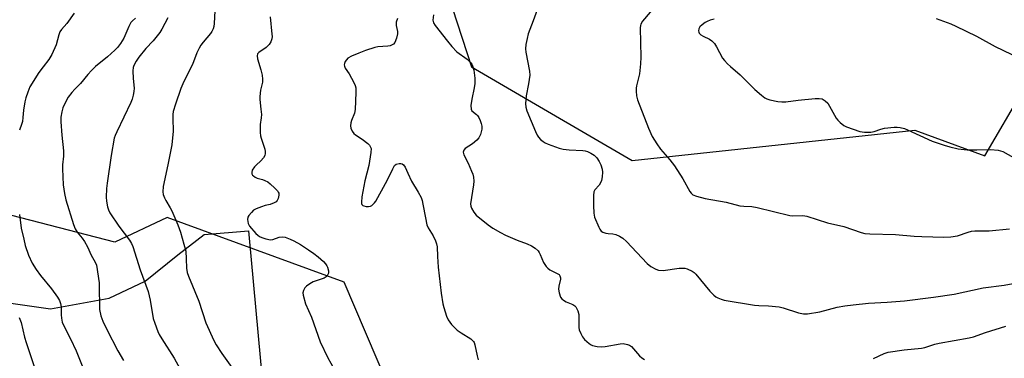
# Model space of a CAD drawing. Units: inches. Extents: x 1255771 to 1261771, y 597450 to 601450.
# Drawn here: x 1256576 to 1256932, y 598796 to 598918 of the extents above; entities that cross this region are included whole.
import ezdxf

# ---------------------------------------------------------------- set-up
doc = ezdxf.new("R2010")
doc.units = ezdxf.units.IN
doc.header["$MEASUREMENT"] = 0
for name, color, linetype in [('CULTRL-Cemetery', 4, 'Continuous'), ('NTRL-Trees', 3, 'Continuous'), ('Undefined', 1, 'Continuous')]:
    doc.layers.add(name, color=color, linetype=linetype)

msp = doc.modelspace()

# ---------------------------------------------------------------- linework, layer by layer
at = {"layer": 'CULTRL-Cemetery'}
msp.add_lwpolyline([(1256659.06, 598841.68), (1256667.74, 598747.49), (1256517.14, 598740.98), (1256505.42, 598739.68), (1256503.68, 598772.23), (1256489.79, 598772.67), (1256486.76, 598801.75), (1256489.79, 598816.07), (1256494.13, 598828.22), (1256501.95, 598834.3), (1256512.8, 598840.81), (1256518.01, 598841.24), (1256533.63, 598839.07), (1256544.91, 598828.22), (1256552.73, 598822.15), (1256572.26, 598815.64), (1256587.45, 598813.47), (1256608.72, 598817.37), (1256621.74, 598823.45), (1256633.46, 598833), (1256643.01, 598840.38)], close=True, dxfattribs=at)
at = {"layer": 'NTRL-Trees'}
for points in [[(1256548.5, 598929.33, 0), (1256589.01, 598960.02, 0), (1256642.61, 599001.34, 0), (1256668.8, 599026.31, 0), (1256689.26, 599034.9, 0), (1256700.71, 599030.81, 0), (1256715.57, 598975.16, 0), (1256739.76, 598900.96, 0), (1256764.32, 598886.63, 0), (1256765.76, 598885.8, 0), (1256797.82, 598867.09, 0), (1256900.05, 598878.1, 0), (1256925.36, 598868.77, 0), (1256953.59, 598917.05, 0)], [(1256709.51, 598786.11, 0), (1256693.64, 598823.13, 0), (1256629.68, 598846.58, 0), (1256610.73, 598837.66, 0), (1256559.8, 598850.75, 0)]]:
    msp.add_polyline3d(points, dxfattribs=at)
at = {"layer": 'Undefined'}
for points, elevation in [([(1256808.44, 598925.67), (1256801.55, 598917.48), (1256800.93, 598916.41), (1256800.8, 598915.94), (1256800.73, 598915.09), (1256800.97, 598904.46), (1256800.87, 598902.13), (1256800.44, 598898.45), (1256799.43, 598894.19), (1256799.3, 598893.33), (1256799.25, 598892.18), (1256799.37, 598890.48), (1256799.79, 598889.07), (1256803.78, 598878.77), (1256805.09, 598875.79), (1256806.77, 598873.11), (1256808.06, 598871.22), (1256811.51, 598867.32), (1256813.16, 598865.18), (1256816.21, 598860.56), (1256818.64, 598855.97), (1256819.13, 598855.29), (1256819.76, 598854.76), (1256821.09, 598854.23), (1256824.24, 598853.43), (1256831.84, 598852.07), (1256836.81, 598850.77), (1256838.21, 598850.6), (1256841.09, 598850.52), (1256843, 598850.19), (1256854.82, 598847.26), (1256855.99, 598847.11), (1256859.54, 598847.2), (1256861.03, 598847.05), (1256868.46, 598844.63), (1256874.34, 598843.31), (1256880.64, 598841.1), (1256882.03, 598840.71), (1256883.77, 598840.58), (1256893.08, 598840.42), (1256899.88, 598839.81), (1256902.56, 598839.68), (1256910.5, 598839.41), (1256913.05, 598839.48), (1256915.53, 598839.87), (1256919.37, 598841.27), (1256920.6, 598841.58), (1256921.77, 598841.65), (1256926.95, 598841.68), (1256934.27, 598842.38)], 744), ([(1256646.88, 598921.29), (1256646.69, 598916.71), (1256646.53, 598915.6), (1256646.27, 598914.8), (1256645.76, 598913.78), (1256645.29, 598913.05), (1256642.66, 598909.92), (1256641.85, 598908.8), (1256641.25, 598907.79), (1256640.42, 598906.03), (1256638.77, 598901.81), (1256635.71, 598895.65), (1256634.62, 598893.11), (1256632.61, 598887.53), (1256631.87, 598884.87), (1256631.74, 598883.75), (1256631.7, 598882.34), (1256631.79, 598877.69), (1256631.3, 598872.83), (1256629.92, 598865.62), (1256628.24, 598857.72), (1256628.06, 598855.83), (1256628.2, 598854.82), (1256628.64, 598853.6), (1256629.16, 598852.63), (1256630.78, 598849.99), (1256631.3, 598848.97), (1256633.49, 598843.89), (1256634.48, 598841.2), (1256635.72, 598836.94), (1256636.35, 598834.34), (1256636.57, 598831.55), (1256636.61, 598828.16), (1256636.87, 598826.66), (1256637.36, 598825.28), (1256641.04, 598816.23), (1256643.62, 598808.48), (1256646.48, 598802.02), (1256647.34, 598800.5), (1256649.43, 598797.34), (1256655.68, 598788.51)], 754), ([(1256764.29, 598923.96), (1256762.06, 598917.65), (1256760.25, 598912.92), (1256759.81, 598911.28), (1256759.38, 598909.07), (1256759.24, 598907.47), (1256759.33, 598906.31), (1256760.67, 598899.42), (1256760.8, 598898), (1256760.39, 598894.8), (1256759.54, 598890.55), (1256759.22, 598887.75), (1256759.32, 598886.46), (1256759.68, 598885.12), (1256762.81, 598877.59), (1256763.44, 598876.34), (1256763.92, 598875.63), (1256764.73, 598874.77), (1256765.63, 598874), (1256766.37, 598873.52), (1256767.46, 598873.05), (1256771.42, 598871.63), (1256772.85, 598871.21), (1256775.08, 598870.95), (1256779.98, 598870.79), (1256780.82, 598870.65), (1256781.64, 598870.4), (1256782.93, 598869.82), (1256784.03, 598869.02), (1256784.99, 598868.07), (1256785.94, 598866.79), (1256786.54, 598865.56), (1256787, 598864.02), (1256787.09, 598862.96), (1256786.94, 598861.26), (1256786.7, 598859.87), (1256786.43, 598859.09), (1256785.84, 598858.23), (1256784.34, 598856.56), (1256783.97, 598855.84), (1256783.81, 598854.48), (1256783.81, 598850.88), (1256784, 598848.07), (1256784.26, 598846.69), (1256785.72, 598843.09), (1256786.12, 598842.31), (1256786.62, 598841.64), (1256787.27, 598841.21), (1256788.29, 598840.85), (1256789.12, 598840.73), (1256790.83, 598840.64), (1256791.96, 598840.4), (1256793.26, 598839.79), (1256794.5, 598839.03), (1256795.78, 598837.87), (1256803.29, 598829.91), (1256804.64, 598828.82), (1256806.33, 598827.8), (1256807.39, 598827.51), (1256809.07, 598827.42), (1256814.84, 598828.16), (1256816.27, 598828.25), (1256816.84, 598828.18), (1256817.68, 598827.93), (1256819.58, 598827.11), (1256820.29, 598826.61), (1256820.9, 598826), (1256825.92, 598819.86), (1256827.34, 598818.39), (1256828.03, 598817.87), (1256828.76, 598817.49), (1256830.07, 598816.99), (1256831.14, 598816.69), (1256842.08, 598814.81), (1256843.69, 598814.67), (1256847.14, 598814.61), (1256850.99, 598814.24), (1256852.41, 598813.87), (1256858.01, 598812.02), (1256859.76, 598811.69), (1256861.19, 598811.73), (1256865.73, 598812.45), (1256872.01, 598814.15), (1256874.77, 598814.63), (1256877.72, 598815), (1256883.25, 598815.52), (1256890.05, 598815.9), (1256896.36, 598816.45), (1256906.82, 598817.67), (1256914.29, 598818.78), (1256924.84, 598821.06), (1256932.39, 598822.1), (1256951.24, 598825.56)], 746), ([(1256595.99, 598920.39), (1256593.41, 598916.73), (1256591.41, 598914.45), (1256590.86, 598913.61), (1256590.46, 598912.59), (1256589.51, 598908.97), (1256587.88, 598905.47), (1256586.86, 598903.68), (1256584.75, 598901.02), (1256583.26, 598898.95), (1256580.01, 598893.81), (1256579.19, 598891.9), (1256578.51, 598889.77), (1256578.18, 598888.4), (1256577.65, 598885.34), (1256577.49, 598882.7), (1256577.29, 598881.27), (1256576.99, 598880.18), (1256576.2, 598878.16)], 760), ([(1256618.18, 598918.61), (1256617.08, 598917.69), (1256616.53, 598917.06), (1256615.73, 598915.55), (1256613.95, 598911.42), (1256612.73, 598909.45), (1256611.72, 598908.05), (1256610.69, 598907.02), (1256608.08, 598904.67), (1256603.73, 598901.1), (1256602.28, 598899.73), (1256600.91, 598898.29), (1256598.32, 598894.93), (1256596.2, 598892.88), (1256595.11, 598891.68), (1256593.89, 598890), (1256593.14, 598888.74), (1256591.9, 598886.14), (1256591.51, 598884.78), (1256591.22, 598882.83), (1256591.17, 598881.12), (1256591.53, 598876.27), (1256592.13, 598870.69), (1256592.09, 598868.7), (1256591.8, 598865.53), (1256591.75, 598864.08), (1256592.03, 598858.28), (1256592.5, 598855.17), (1256593.02, 598852.97), (1256595.78, 598843.95), (1256596.34, 598842.37), (1256597.06, 598841.2), (1256598.96, 598839.04), (1256599.77, 598837.89), (1256600.82, 598835.9), (1256602.13, 598832.9), (1256603.63, 598830.32), (1256604.04, 598829.33), (1256604.99, 598822.91), (1256605.09, 598820.69), (1256605.12, 598814.76), (1256605.2, 598813.28), (1256605.71, 598810.98), (1256606.34, 598809.05), (1256607.77, 598806), (1256611.77, 598798.29), (1256613.8, 598794.79)], 758), ([(1256629.92, 598918.72), (1256627.71, 598914.66), (1256626.95, 598913.42), (1256624.56, 598910.41), (1256621.97, 598907.59), (1256619.36, 598904.5), (1256618.38, 598903.08), (1256617.57, 598901.52), (1256617.33, 598900.71), (1256617.23, 598899.6), (1256617.29, 598896.77), (1256617.67, 598893.26), (1256617.6, 598892.13), (1256617.35, 598890.73), (1256616.98, 598889.37), (1256616.46, 598888.09), (1256611.38, 598877.49), (1256610.8, 598876.15), (1256610.52, 598875.24), (1256609.35, 598868.96), (1256607.93, 598858.99), (1256607.72, 598857.01), (1256607.55, 598853.89), (1256607.65, 598852.44), (1256608.03, 598850.38), (1256608.37, 598849.26), (1256608.86, 598848.22), (1256612.22, 598843.34), (1256616, 598838.33), (1256616.76, 598837.08), (1256617.23, 598836.06), (1256619.89, 598827.64), (1256622.73, 598819.72), (1256623.53, 598816.63), (1256624.63, 598809.96), (1256625.16, 598808.29), (1256626.28, 598805.29), (1256626.77, 598804.27), (1256627.74, 598802.61), (1256632.14, 598795.69), (1256634.2, 598791.98)], 756), ([(1256666.86, 598919.05), (1256667.54, 598912.85), (1256667.57, 598911.97), (1256667.47, 598911.1), (1256667.12, 598909.99), (1256666.52, 598909.09), (1256665.41, 598908.05), (1256662.76, 598906.2), (1256662.34, 598905.66), (1256662.18, 598905.03), (1256662.35, 598903.93), (1256663.54, 598899.92), (1256663.95, 598897.95), (1256664.15, 598896.54), (1256664.1, 598895.47), (1256663.4, 598892.57), (1256663.11, 598890.29), (1256663.16, 598889.14), (1256663.57, 598885.71), (1256663.73, 598883.73), (1256663.67, 598882.62), (1256663.34, 598880.14), (1256663.33, 598877.22), (1256663.43, 598876.06), (1256663.61, 598875.2), (1256664.98, 598871.26), (1256665.09, 598870.45), (1256665.07, 598869.65), (1256664.91, 598868.9), (1256664.5, 598868.16), (1256663.56, 598867.04), (1256661.8, 598865.45), (1256661.2, 598864.8), (1256660.44, 598863.6), (1256660.23, 598862.84), (1256660.3, 598862.33), (1256660.52, 598861.89), (1256660.86, 598861.54), (1256661.49, 598861.09), (1256662.23, 598860.76), (1256664.12, 598860.26), (1256664.95, 598859.94), (1256666.01, 598859.41), (1256666.93, 598858.73), (1256668.62, 598857.19), (1256669.57, 598856.16), (1256669.85, 598855.71), (1256669.98, 598855.32), (1256670, 598854.56), (1256669.74, 598853.43), (1256669.38, 598852.66), (1256669.04, 598852.25), (1256668.4, 598851.81), (1256666.91, 598851.19), (1256665.14, 598850.85), (1256663.77, 598850.44), (1256661.89, 598849.7), (1256660.9, 598849.15), (1256660.09, 598848.39), (1256659.23, 598847.29), (1256658.84, 598846.59), (1256658.7, 598845.79), (1256658.94, 598844.37), (1256659.45, 598843.35), (1256661.77, 598840.71), (1256662.4, 598840.11), (1256663.1, 598839.62), (1256663.9, 598839.27), (1256665.3, 598838.81), (1256667, 598838.45), (1256667.83, 598838.53), (1256670.21, 598839.36), (1256671.22, 598839.56), (1256672.28, 598839.39), (1256674.15, 598838.71), (1256675.45, 598838.11), (1256677.87, 598836.76), (1256680.78, 598834.89), (1256682.64, 598833.56), (1256684.21, 598832.31), (1256686.18, 598830.62), (1256686.93, 598829.79), (1256687.37, 598829.11), (1256687.59, 598828.58), (1256687.94, 598827.21), (1256687.94, 598826.4), (1256687.76, 598825.9), (1256687.47, 598825.44), (1256687.1, 598825.04), (1256686.43, 598824.63), (1256682.48, 598823.22), (1256681.21, 598822.53), (1256680.04, 598821.72), (1256679.46, 598821.11), (1256678.94, 598820.12), (1256678.74, 598819.31), (1256678.8, 598818.46), (1256679.72, 598815.3), (1256681.86, 598810.46), (1256684.98, 598801.6), (1256687.76, 598795.77), (1256689.97, 598791.89)], 752), ([(1256712.92, 598918.49), (1256712.48, 598917.18), (1256712.42, 598916.66), (1256712.45, 598915.89), (1256712.92, 598913.78), (1256712.98, 598912.98), (1256712.61, 598911.31), (1256711.98, 598909.75), (1256711.48, 598909.17), (1256711.05, 598908.91), (1256710.3, 598908.65), (1256709.45, 598908.49), (1256705.87, 598908.22), (1256704.71, 598908.03), (1256701.36, 598906.94), (1256698.91, 598906), (1256696.27, 598904.8), (1256695.03, 598904.08), (1256694.51, 598903.58), (1256694.06, 598902.94), (1256693.76, 598902.26), (1256693.7, 598901.78), (1256693.78, 598901.27), (1256694.05, 598900.52), (1256695.45, 598898.47), (1256697.19, 598895.34), (1256697.65, 598894.27), (1256697.83, 598893.43), (1256697.86, 598891.7), (1256697.7, 598885.57), (1256697.41, 598884.24), (1256696.31, 598881.64), (1256696.06, 598880.79), (1256695.92, 598879.65), (1256696.06, 598878.83), (1256696.51, 598877.79), (1256697.16, 598876.87), (1256697.78, 598876.36), (1256700.13, 598874.86), (1256702.19, 598873.25), (1256702.8, 598872.67), (1256703.12, 598872.23), (1256703.39, 598871.44), (1256703.34, 598870.03), (1256702.53, 598865.38), (1256701.17, 598859.75), (1256700.11, 598854.02), (1256699.89, 598852.07), (1256699.93, 598851.56), (1256700.08, 598851.17), (1256700.37, 598850.89), (1256700.81, 598850.69), (1256701.59, 598850.53), (1256702.41, 598850.47), (1256703.18, 598850.59), (1256703.63, 598850.84), (1256704.04, 598851.18), (1256704.6, 598851.79), (1256705.07, 598852.46), (1256708.66, 598858.78), (1256709.35, 598860.1), (1256711.21, 598864.08), (1256711.92, 598865.27), (1256712.52, 598865.76), (1256713.56, 598866.04), (1256714.1, 598866.07), (1256714.6, 598865.99), (1256715.18, 598865.6), (1256715.71, 598864.72), (1256716.67, 598862.51), (1256718.07, 598859.7), (1256720.46, 598855.73), (1256721.48, 598853.75), (1256721.84, 598852.73), (1256722.17, 598851.4), (1256723.02, 598846.38), (1256723.61, 598843.86), (1256724.05, 598842.82), (1256725.82, 598839.88), (1256726.68, 598838.06), (1256727.09, 598836.99), (1256727.27, 598835.87), (1256727.39, 598832.37), (1256727.64, 598828.54), (1256728.72, 598819.21), (1256729.36, 598815.36), (1256729.67, 598813.95), (1256730.7, 598810.82), (1256731.29, 598809.48), (1256732.54, 598807.9), (1256734.57, 598805.84), (1256735.98, 598804.84), (1256739.53, 598802.63), (1256740.42, 598801.74), (1256740.68, 598801.28), (1256740.95, 598800.48), (1256741.77, 598796.49), (1256742.17, 598795.1)], 750), ([(1256725.98, 598919.85), (1256725.78, 598917.9), (1256725.98, 598916.92), (1256726.54, 598915.94), (1256730.98, 598910.28), (1256732.66, 598908.31), (1256734.44, 598906.47), (1256738.11, 598903.72), (1256739.49, 598902.4), (1256739.8, 598901.97), (1256740.12, 598901.33), (1256740.54, 598899.75), (1256740.94, 598896.95), (1256740.97, 598895.03), (1256740.72, 598893.45), (1256739.79, 598889.37), (1256739.53, 598887.08), (1256739.55, 598885.74), (1256739.86, 598885.09), (1256741.57, 598883.77), (1256741.93, 598883.38), (1256742.38, 598882.67), (1256742.86, 598881.64), (1256743.25, 598880.55), (1256743.45, 598879.53), (1256743.46, 598878.48), (1256742.99, 598876.59), (1256742.67, 598875.83), (1256742.38, 598875.37), (1256741.59, 598874.52), (1256740.04, 598873.17), (1256737.4, 598871.42), (1256736.96, 598870.84), (1256736.74, 598870.2), (1256736.79, 598869.72), (1256736.96, 598869.22), (1256738.51, 598866.17), (1256739.77, 598863.24), (1256740.16, 598862.15), (1256740.41, 598861.06), (1256740.55, 598859.66), (1256740.5, 598858.29), (1256739.4, 598851.44), (1256739.43, 598850.6), (1256739.7, 598849.86), (1256740.55, 598848.45), (1256741.43, 598847.42), (1256745.77, 598843.89), (1256747.38, 598842.7), (1256750.18, 598841.08), (1256752.01, 598840.19), (1256756.21, 598838.34), (1256759.91, 598836.96), (1256761.42, 598836.29), (1256762.8, 598835.42), (1256763.79, 598834.5), (1256764.22, 598833.91), (1256764.59, 598833.21), (1256765.77, 598830.24), (1256766.21, 598829.5), (1256766.75, 598828.82), (1256767.34, 598828.19), (1256767.99, 598827.64), (1256770.95, 598826.18), (1256771.4, 598825.86), (1256771.72, 598825.46), (1256771.95, 598824.75), (1256771.95, 598824.21), (1256771.29, 598821.67), (1256771.2, 598820.66), (1256771.43, 598819.29), (1256771.95, 598817.73), (1256772.39, 598817.08), (1256773, 598816.58), (1256773.99, 598816.06), (1256776.39, 598815.07), (1256777.06, 598814.62), (1256777.4, 598814.22), (1256778.13, 598812.75), (1256778.53, 598811.43), (1256778.59, 598810.38), (1256778.51, 598806.8), (1256778.69, 598805.95), (1256779.21, 598804.61), (1256779.86, 598803.33), (1256780.58, 598802.45), (1256782.31, 598800.95), (1256783.02, 598800.5), (1256783.54, 598800.28), (1256785.19, 598799.86), (1256786.6, 598799.74), (1256788.03, 598799.92), (1256793.45, 598800.91), (1256794.57, 598800.93), (1256796.17, 598800.66), (1256796.91, 598800.37), (1256797.55, 598799.88), (1256800.47, 598796.49), (1256801.27, 598795.74), (1256802.26, 598795.13)], 748), ([(1256827.51, 598918.28), (1256826.09, 598917.83), (1256824.99, 598917.4), (1256824.24, 598916.98), (1256823.09, 598916.16), (1256822.29, 598915.41), (1256821.94, 598914.78), (1256821.85, 598914.04), (1256821.92, 598913.56), (1256822.11, 598913.12), (1256822.61, 598912.61), (1256823.5, 598912.08), (1256825.74, 598911.06), (1256826.63, 598910.41), (1256827.61, 598909.45), (1256828.39, 598908.26), (1256830.53, 598904.15), (1256831.2, 598903.27), (1256832.34, 598902.06), (1256833.36, 598901.1), (1256836.94, 598898.15), (1256842.14, 598892.83), (1256844.65, 598890.7), (1256845.83, 598889.8), (1256846.59, 598889.4), (1256847.68, 598889.07), (1256850.51, 598888.48), (1256851.93, 598888.3), (1256853.35, 598888.39), (1256857.89, 598889), (1256864.06, 598889.56), (1256865.49, 598889.58), (1256866.55, 598889.39), (1256867.67, 598888.76), (1256868.63, 598887.83), (1256869.26, 598886.84), (1256871.67, 598882.43), (1256872.17, 598881.72), (1256873, 598880.9), (1256874.39, 598879.82), (1256875.37, 598879.25), (1256880.17, 598877.6), (1256881.9, 598877.37), (1256884.21, 598877.38), (1256885.31, 598877.63), (1256887.72, 598878.48), (1256889.13, 598878.77), (1256892.62, 598879.17), (1256893.67, 598879.15), (1256894.72, 598879.01), (1256896.28, 598878.66), (1256897.46, 598878.22), (1256906.3, 598874.16), (1256910.72, 598872.62), (1256912.68, 598872.07), (1256915.79, 598871.41), (1256918.97, 598871.05), (1256922.53, 598871.01), (1256927.47, 598871.09), (1256930.23, 598870.85), (1256931.03, 598870.67), (1256931.85, 598870.35), (1256935.79, 598868.27)], 742), ([(1256907.77, 598918.48), (1256913.03, 598916.58), (1256914.92, 598915.73), (1256922.34, 598912.03), (1256929.11, 598908.36), (1256937.96, 598904.13)], 740), ([(1256576.24, 598847.6), (1256576.88, 598842.7), (1256577.75, 598838.69), (1256578.31, 598836.43), (1256579.46, 598832.96), (1256580.81, 598830.02), (1256582.22, 598827.74), (1256583.79, 598825.55), (1256587.77, 598820.78), (1256590.01, 598817.74), (1256590.75, 598816.51), (1256591.09, 598815.41), (1256591.27, 598814.26), (1256591.3, 598811.33), (1256591.41, 598810.16), (1256591.71, 598808.72), (1256592.12, 598807.62), (1256594.64, 598802.63), (1256596.71, 598798.31), (1256600.4, 598789.31)], 760), ([(1256576.16, 598810.42), (1256576.79, 598808.55), (1256578.08, 598803.22), (1256578.66, 598801.28), (1256582.44, 598790.15)], 762), ([(1256885.1, 598795.6), (1256889.02, 598797.32), (1256890.47, 598797.79), (1256896.19, 598798.63), (1256902.44, 598799.24), (1256903.68, 598799.55), (1256907.33, 598800.74), (1256908.82, 598801.11), (1256919.72, 598802.97), (1256921.28, 598803.42), (1256925.6, 598804.97), (1256933.01, 598807.22)], 748)]:
    msp.add_lwpolyline(points, dxfattribs=dict(at, elevation=elevation))

doc.saveas('drawing.dxf')
